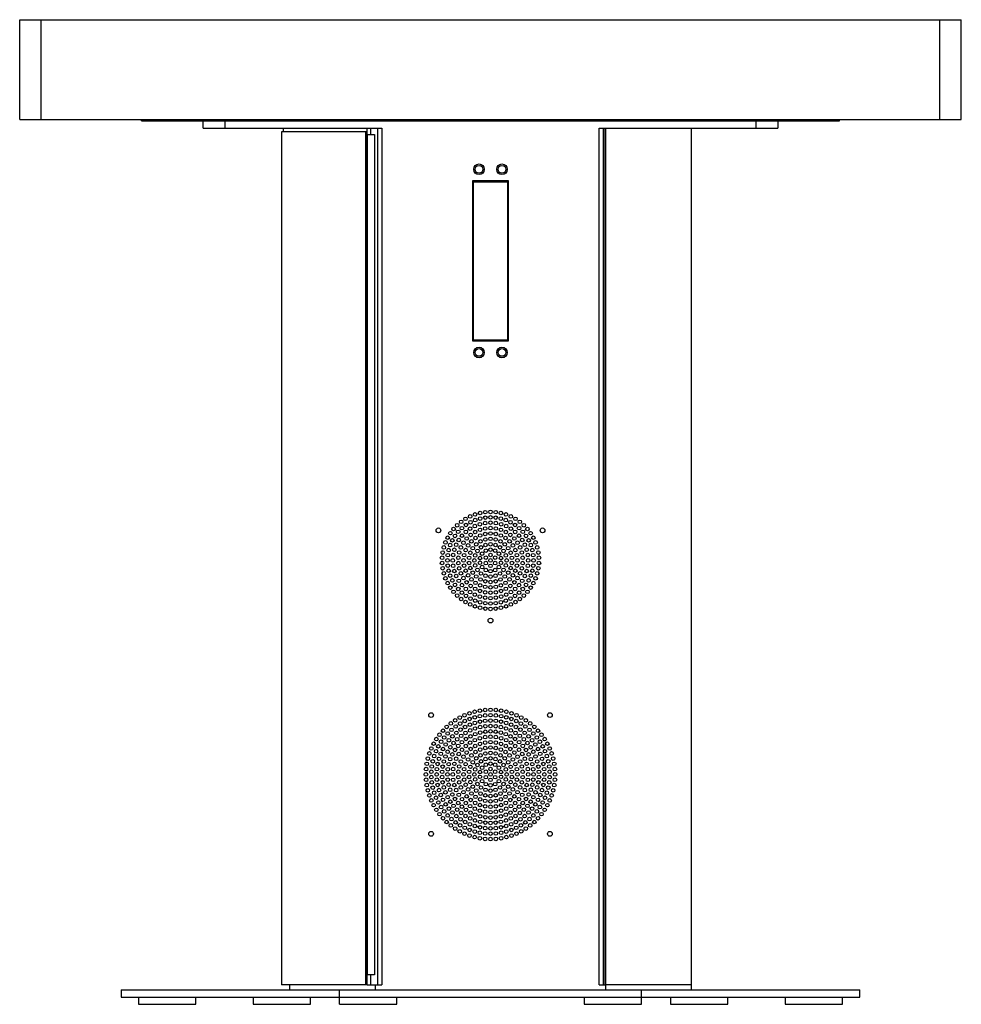
# Paper-space layout '_Right' of a CAD drawing. Units: inches. Extents: x -16.4 to 16.4, y -30.7 to 3.5.
import ezdxf

# ---------------------------------------------------------------- set-up
doc = ezdxf.new("R2010")
doc.units = ezdxf.units.IN
doc.header["$MEASUREMENT"] = 0

psp = doc.layouts.new('_Right')

# ---------------------------------------------------------------- linework, layer by layer
at = {"color": 7, "linetype": 'Continuous', "lineweight": 25}
for p, q in [((-16.391, 0.044), (-16.391, 3.519)), ((-16.391, 3.519), (16.391, 3.519)), ((-15.641, 0.044), (-15.641, 3.519)), ((15.641, 0.044), (15.641, 3.519)), ((16.391, 0.044), (16.391, 3.519)), ((-16.391, 0.044), (16.391, 0.044)), ((-12.145, 0), (-12.145, 0.044)), ((-12.145, 0), (12.145, 0)), ((-11.895, 0), (-11.895, 0.044)), ((-10, -0.258), (-10, 0)), ((-9.25, 0), (-9.25, -0.258)), ((9.25, -0.258), (9.25, 0)), ((10, 0), (10, -0.258)), ((11.895, 0), (11.895, 0.044)), ((12.145, 0), (12.145, 0.044)), ((-10, -0.258), (-3.788, -0.258)), ((-7.216, -0.258), (-7.216, -0.381)), ((-4.29, -30.069), (-4.29, -0.258)), ((-4.169, -0.475), (-4.169, -0.258)), ((-3.925, -30.068), (-3.925, -0.258)), ((-3.925, -30.068), (-3.925, -0.258)), ((-3.788, -0.258), (-3.788, -30.068)), ((3.788, -0.258), (10, -0.258)), ((3.788, -30.068), (3.788, -0.258)), ((3.925, -0.258), (3.925, -30.068)), ((7, -0.268), (3.942, -0.268)), ((3.942, -0.268), (3.942, -30.068)), ((3.952, -0.268), (3.952, -0.258)), ((4, -0.268), (4, -30.25)), ((6.936, -0.268), (6.936, -0.258)), ((7, -30.068), (7, -0.268)), ((-7.28, -0.381), (-7.28, -30.069)), ((-4.29, -0.381), (-7.28, -0.381)), ((-4.349, -0.381), (-4.349, -30.069)), ((-4.278, -0.475), (-4.033, -0.475)), ((-4.278, -29.725), (-4.278, -0.475)), ((-4.033, -0.475), (-4.033, -29.725)), ((0.625, -2.094), (-0.625, -2.094)), ((-0.625, -2.094), (-0.625, -7.657)), ((-0.594, -2.125), (0.593, -2.125)), ((-0.594, -7.625), (-0.594, -2.125)), ((0.593, -2.125), (0.593, -7.625)), ((0.625, -7.657), (0.625, -2.094)), ((-0.625, -7.657), (0.625, -7.657)), ((-0.594, -7.625), (0.593, -7.625)), ((-4.033, -29.725), (-4.278, -29.725)), ((-4.169, -30.068), (-4.169, -29.725)), ((-4.29, -30.069), (-7.28, -30.069)), ((-7, -30.069), (-7, -30.25)), ((-4.29, -30.068), (-3.788, -30.068)), ((-4, -30.25), (-4, -30.068)), ((3.788, -30.068), (4, -30.068)), ((7, -30.25), (7, -30.067)), ((-12.863, -30.25), (-12.863, -30.5)), ((-12.863, -30.25), (12.863, -30.25)), ((-5.257, -30.75), (-5.257, -30.25)), ((5.257, -30.75), (5.257, -30.25)), ((12.863, -30.5), (12.863, -30.25)), ((-12.863, -30.5), (12.863, -30.5)), ((-12.257, -30.5), (-12.257, -30.75)), ((-12.257, -30.75), (-10.257, -30.75)), ((-10.257, -30.75), (-10.257, -30.5)), ((-8.263, -30.5), (-8.263, -30.75)), ((-8.263, -30.75), (-6.263, -30.75)), ((-6.263, -30.75), (-6.263, -30.5)), ((-5.257, -30.75), (-3.257, -30.75)), ((-3.257, -30.75), (-3.257, -30.5)), ((3.257, -30.5), (3.257, -30.75)), ((3.257, -30.75), (5.257, -30.75)), ((6.263, -30.5), (6.263, -30.75)), ((6.263, -30.75), (8.263, -30.75)), ((8.263, -30.75), (8.263, -30.5)), ((10.257, -30.5), (10.257, -30.75)), ((10.257, -30.75), (12.257, -30.75)), ((12.257, -30.75), (12.257, -30.5))]:
    psp.add_line(p, q, dxfattribs=at)
for centre, radius in [((-0.4, -1.688), 0.185), ((-0.4, -1.688), 0.135), ((0.4, -1.688), 0.185), ((0.4, -1.688), 0.135), ((-0.4, -8.062), 0.185), ((0.4, -8.062), 0.185), ((-0.4, -8.062), 0.135), ((0.4, -8.062), 0.135), ((-0.709, -13.769), 0.0625), ((-0.539, -13.701), 0.0625), ((-0.363, -13.652), 0.0625), ((-0.182, -13.622), 0.0625), ((0, -13.613), 0.0625), ((0.182, -13.622), 0.0625), ((0.363, -13.652), 0.0625), ((0.539, -13.701), 0.0625), ((0.709, -13.769), 0.0625), ((-1.16, -14.075), 0.0625), ((-1.021, -13.957), 0.0625), ((-0.87, -13.854), 0.0625), ((-0.852, -14.066), 0.0625), ((-0.697, -13.972), 0.0625), ((-0.545, -14.106), 0.0625), ((-0.532, -13.898), 0.0625), ((-0.37, -14.041), 0.0625), ((-0.359, -13.844), 0.0625), ((-0.187, -14.001), 0.0625), ((-0.181, -13.811), 0.0625), ((0, -13.8), 0.0625), ((0, -13.988), 0.0625), ((0.181, -13.811), 0.0625), ((0.187, -14.001), 0.0625), ((0.359, -13.844), 0.0625), ((0.37, -14.041), 0.0625), ((0.532, -13.898), 0.0625), ((0.545, -14.106), 0.0625), ((0.697, -13.972), 0.0625), ((0.852, -14.066), 0.0625), ((0.87, -13.854), 0.0625), ((1.021, -13.957), 0.0625), ((1.16, -14.075), 0.0625), ((-1.813, -14.254), 0.0825), ((-1.397, -14.353), 0.0625), ((-1.286, -14.208), 0.0625), ((-1.234, -14.448), 0.0625), ((-1.123, -14.305), 0.0625), ((-0.995, -14.177), 0.0625), ((-0.992, -14.441), 0.0625), ((-0.86, -14.308), 0.0625), ((-0.71, -14.196), 0.0625), ((-0.691, -14.412), 0.0625), ((-0.535, -14.311), 0.0625), ((-0.365, -14.236), 0.0625), ((-0.359, -14.434), 0.0625), ((-0.185, -14.19), 0.0625), ((-0.183, -14.381), 0.0625), ((0, -14.175), 0.0625), ((0, -14.363), 0.0625), ((0.183, -14.381), 0.0625), ((0.185, -14.19), 0.0625), ((0.359, -14.434), 0.0625), ((0.365, -14.236), 0.0625), ((0.535, -14.311), 0.0625), ((0.691, -14.412), 0.0625), ((0.71, -14.196), 0.0625), ((0.86, -14.308), 0.0625), ((0.992, -14.441), 0.0625), ((0.995, -14.177), 0.0625), ((1.123, -14.305), 0.0625), ((1.234, -14.448), 0.0625), ((1.286, -14.208), 0.0625), ((1.397, -14.353), 0.0625), ((1.812, -14.254), 0.0825), ((-1.568, -14.675), 0.0625), ((-1.491, -14.51), 0.0625), ((-1.403, -14.768), 0.0625), ((-1.328, -14.603), 0.0625), ((-1.194, -14.755), 0.0625), ((-1.104, -14.59), 0.0625), ((-0.942, -14.685), 0.0625), ((-0.828, -14.538), 0.0625), ((-0.78, -14.779), 0.0625), ((-0.663, -14.637), 0.0625), ((-0.521, -14.521), 0.0625), ((-0.497, -14.739), 0.0625), ((-0.349, -14.636), 0.0625), ((-0.179, -14.572), 0.0625), ((-0.174, -14.765), 0.0625), ((0, -14.55), 0.0625), ((0, -14.738), 0.0625), ((0.174, -14.765), 0.0625), ((0.179, -14.572), 0.0625), ((0.349, -14.636), 0.0625), ((0.497, -14.739), 0.0625), ((0.521, -14.521), 0.0625), ((0.663, -14.637), 0.0625), ((0.78, -14.779), 0.0625), ((0.828, -14.538), 0.0625), ((0.942, -14.685), 0.0625), ((1.104, -14.59), 0.0625), ((1.194, -14.755), 0.0625), ((1.328, -14.603), 0.0625), ((1.403, -14.768), 0.0625), ((1.491, -14.51), 0.0625), ((1.568, -14.675), 0.0625), ((-1.665, -15.027), 0.0625), ((-1.626, -14.849), 0.0625), ((-1.489, -15.119), 0.0625), ((-1.456, -14.941), 0.0625), ((-1.299, -15.113), 0.0625), ((-1.259, -14.93), 0.0625), ((-1.091, -15.024), 0.0625), ((-1.03, -14.848), 0.0625), ((-0.919, -15.117), 0.0625), ((-0.866, -14.941), 0.0625), ((-0.701, -15.034), 0.0625), ((-0.617, -14.874), 0.0625), ((-0.535, -15.126), 0.0625), ((-0.455, -14.969), 0.0625), ((-0.331, -14.845), 0.0625), ((-0.293, -15.066), 0.0625), ((-0.163, -14.962), 0.0625), ((0, -14.925), 0.0625), ((0, -15.113), 0.0625), ((0.163, -14.962), 0.0625), ((0.293, -15.066), 0.0625), ((0.331, -14.845), 0.0625), ((0.455, -14.969), 0.0625), ((0.535, -15.126), 0.0625), ((0.617, -14.874), 0.0625), ((0.701, -15.034), 0.0625), ((0.866, -14.941), 0.0625), ((0.919, -15.117), 0.0625), ((1.03, -14.848), 0.0625), ((1.091, -15.024), 0.0625), ((1.259, -14.93), 0.0625), ((1.299, -15.113), 0.0625), ((1.456, -14.941), 0.0625), ((1.489, -15.119), 0.0625), ((1.626, -14.849), 0.0625), ((1.665, -15.027), 0.0625), ((-1.685, -15.209), 0.0625), ((-1.685, -15.391), 0.0625), ((-1.5, -15.3), 0.0625), ((-1.489, -15.481), 0.0625), ((-1.313, -15.3), 0.0625), ((-1.121, -15.207), 0.0625), ((-1.121, -15.393), 0.0625), ((-0.938, -15.3), 0.0625), ((-0.919, -15.483), 0.0625), ((-0.745, -15.21), 0.0625), ((-0.745, -15.39), 0.0625), ((-0.563, -15.3), 0.0625), ((-0.535, -15.474), 0.0625), ((-0.366, -15.217), 0.0625), ((-0.366, -15.383), 0.0625), ((-0.162, -15.206), 0.0625), ((-0.162, -15.394), 0.0625), ((0, -15.3), 0.0625), ((0.162, -15.206), 0.0625), ((0.162, -15.394), 0.0625), ((0.366, -15.217), 0.0625), ((0.366, -15.383), 0.0625), ((0.535, -15.474), 0.0625), ((0.562, -15.3), 0.0625), ((0.745, -15.21), 0.0625), ((0.745, -15.39), 0.0625), ((0.919, -15.483), 0.0625), ((0.937, -15.3), 0.0625), ((1.121, -15.207), 0.0625), ((1.121, -15.393), 0.0625), ((1.312, -15.3), 0.0625), ((1.489, -15.481), 0.0625), ((1.5, -15.3), 0.0625), ((1.685, -15.209), 0.0625), ((1.685, -15.391), 0.0625), ((-1.665, -15.573), 0.0625), ((-1.626, -15.752), 0.0625), ((-1.456, -15.659), 0.0625), ((-1.299, -15.487), 0.0625), ((-1.259, -15.67), 0.0625), ((-1.091, -15.576), 0.0625), ((-1.03, -15.752), 0.0625), ((-0.866, -15.659), 0.0625), ((-0.78, -15.821), 0.0625), ((-0.701, -15.566), 0.0625), ((-0.617, -15.726), 0.0625), ((-0.455, -15.631), 0.0625), ((-0.331, -15.755), 0.0625), ((-0.293, -15.534), 0.0625), ((-0.163, -15.638), 0.0625), ((0, -15.488), 0.0625), ((0, -15.675), 0.0625), ((0.163, -15.638), 0.0625), ((0.293, -15.534), 0.0625), ((0.331, -15.755), 0.0625), ((0.455, -15.631), 0.0625), ((0.617, -15.726), 0.0625), ((0.701, -15.566), 0.0625), ((0.78, -15.821), 0.0625), ((0.866, -15.659), 0.0625), ((1.03, -15.752), 0.0625), ((1.091, -15.576), 0.0625), ((1.259, -15.67), 0.0625), ((1.299, -15.487), 0.0625), ((1.456, -15.659), 0.0625), ((1.626, -15.752), 0.0625), ((1.665, -15.573), 0.0625), ((-1.568, -15.925), 0.0625), ((-1.491, -16.09), 0.0625), ((-1.403, -15.832), 0.0625), ((-1.328, -15.997), 0.0625), ((-1.234, -16.152), 0.0625), ((-1.194, -15.845), 0.0625), ((-1.104, -16.01), 0.0625), ((-0.992, -16.16), 0.0625), ((-0.942, -15.915), 0.0625), ((-0.828, -16.062), 0.0625), ((-0.663, -15.963), 0.0625), ((-0.521, -16.08), 0.0625), ((-0.497, -15.861), 0.0625), ((-0.359, -16.166), 0.0625), ((-0.349, -15.964), 0.0625), ((-0.179, -16.028), 0.0625), ((-0.174, -15.835), 0.0625), ((0, -15.863), 0.0625), ((0, -16.05), 0.0625), ((0.174, -15.835), 0.0625), ((0.179, -16.028), 0.0625), ((0.349, -15.964), 0.0625), ((0.359, -16.166), 0.0625), ((0.497, -15.861), 0.0625), ((0.521, -16.08), 0.0625), ((0.663, -15.963), 0.0625), ((0.828, -16.062), 0.0625), ((0.942, -15.915), 0.0625), ((0.992, -16.16), 0.0625), ((1.104, -16.01), 0.0625), ((1.194, -15.845), 0.0625), ((1.234, -16.152), 0.0625), ((1.328, -15.997), 0.0625), ((1.403, -15.832), 0.0625), ((1.491, -16.09), 0.0625), ((1.568, -15.925), 0.0625), ((-1.397, -16.247), 0.0625), ((-1.286, -16.393), 0.0625), ((-1.123, -16.295), 0.0625), ((-0.995, -16.423), 0.0625), ((-0.86, -16.292), 0.0625), ((-0.71, -16.404), 0.0625), ((-0.691, -16.188), 0.0625), ((-0.545, -16.494), 0.0625), ((-0.535, -16.289), 0.0625), ((-0.365, -16.364), 0.0625), ((-0.185, -16.41), 0.0625), ((-0.183, -16.22), 0.0625), ((0, -16.238), 0.0625), ((0, -16.425), 0.0625), ((0.183, -16.22), 0.0625), ((0.185, -16.41), 0.0625), ((0.365, -16.364), 0.0625), ((0.535, -16.289), 0.0625), ((0.545, -16.494), 0.0625), ((0.691, -16.188), 0.0625), ((0.71, -16.404), 0.0625), ((0.86, -16.292), 0.0625), ((0.995, -16.423), 0.0625), ((1.123, -16.295), 0.0625), ((1.286, -16.393), 0.0625), ((1.397, -16.247), 0.0625), ((-1.16, -16.525), 0.0625), ((-1.021, -16.643), 0.0625), ((-0.87, -16.746), 0.0625), ((-0.852, -16.535), 0.0625), ((-0.709, -16.832), 0.0625), ((-0.697, -16.628), 0.0625), ((-0.532, -16.703), 0.0625), ((-0.37, -16.559), 0.0625), ((-0.359, -16.756), 0.0625), ((-0.187, -16.599), 0.0625), ((-0.181, -16.789), 0.0625), ((0, -16.613), 0.0625), ((0, -16.8), 0.0625), ((0.181, -16.789), 0.0625), ((0.187, -16.599), 0.0625), ((0.359, -16.756), 0.0625), ((0.37, -16.559), 0.0625), ((0.532, -16.703), 0.0625), ((0.697, -16.628), 0.0625), ((0.709, -16.832), 0.0625), ((0.852, -16.535), 0.0625), ((0.87, -16.746), 0.0625), ((1.021, -16.643), 0.0625), ((1.16, -16.525), 0.0625), ((-0.539, -16.899), 0.0625), ((-0.363, -16.948), 0.0625), ((-0.182, -16.978), 0.0625), ((0, -16.988), 0.0625), ((0.182, -16.978), 0.0625), ((0.363, -16.948), 0.0625), ((0.539, -16.899), 0.0625), ((0, -17.393), 0.0825), ((-0.731, -20.622), 0.0625), ((-0.552, -20.568), 0.0625), ((-0.37, -20.53), 0.0625), ((-0.186, -20.507), 0.0625), ((0, -20.5), 0.0625), ((0.186, -20.507), 0.0625), ((0.37, -20.53), 0.0625), ((0.552, -20.568), 0.0625), ((0.731, -20.622), 0.0625), ((-2.067, -20.683), 0.0825), ((-1.231, -20.866), 0.0625), ((-1.071, -20.771), 0.0625), ((-0.904, -20.689), 0.0625), ((-0.895, -20.891), 0.0625), ((-0.725, -20.819), 0.0625), ((-0.549, -20.761), 0.0625), ((-0.544, -20.955), 0.0625), ((-0.368, -20.72), 0.0625), ((-0.366, -20.911), 0.0625), ((-0.185, -20.695), 0.0625), ((-0.184, -20.884), 0.0625), ((0, -20.687), 0.0625), ((0, -20.875), 0.0625), ((0.184, -20.884), 0.0625), ((0.185, -20.695), 0.0625), ((0.366, -20.911), 0.0625), ((0.368, -20.72), 0.0625), ((0.544, -20.955), 0.0625), ((0.549, -20.761), 0.0625), ((0.725, -20.819), 0.0625), ((0.895, -20.891), 0.0625), ((0.904, -20.689), 0.0625), ((1.071, -20.771), 0.0625), ((1.231, -20.866), 0.0625), ((2.067, -20.683), 0.0825), ((-1.655, -21.226), 0.0625), ((-1.524, -21.094), 0.0625), ((-1.382, -20.974), 0.0625), ((-1.357, -21.196), 0.0625), ((-1.212, -21.081), 0.0625), ((-1.189, -21.3), 0.0625), ((-1.058, -20.979), 0.0625), ((-1.042, -21.191), 0.0625), ((-0.884, -21.096), 0.0625), ((-0.87, -21.304), 0.0625), ((-0.718, -21.017), 0.0625), ((-0.709, -21.218), 0.0625), ((-0.539, -21.15), 0.0625), ((-0.363, -21.102), 0.0625), ((-0.359, -21.293), 0.0625), ((-0.182, -21.072), 0.0625), ((-0.181, -21.261), 0.0625), ((0, -21.062), 0.0625), ((0, -21.25), 0.0625), ((0.181, -21.261), 0.0625), ((0.182, -21.072), 0.0625), ((0.359, -21.293), 0.0625), ((0.363, -21.102), 0.0625), ((0.539, -21.15), 0.0625), ((0.709, -21.218), 0.0625), ((0.718, -21.017), 0.0625), ((0.87, -21.304), 0.0625), ((0.884, -21.096), 0.0625), ((1.042, -21.191), 0.0625), ((1.058, -20.979), 0.0625), ((1.189, -21.3), 0.0625), ((1.212, -21.081), 0.0625), ((1.357, -21.196), 0.0625), ((1.382, -20.974), 0.0625), ((1.524, -21.094), 0.0625), ((1.655, -21.226), 0.0625), ((-1.884, -21.519), 0.0625), ((-1.776, -21.368), 0.0625), ((-1.721, -21.613), 0.0625), ((-1.613, -21.464), 0.0625), ((-1.491, -21.324), 0.0625), ((-1.449, -21.56), 0.0625), ((-1.326, -21.424), 0.0625), ((-1.16, -21.524), 0.0625), ((-1.021, -21.406), 0.0625), ((-0.995, -21.627), 0.0625), ((-0.852, -21.515), 0.0625), ((-0.71, -21.645), 0.0625), ((-0.697, -21.421), 0.0625), ((-0.545, -21.556), 0.0625), ((-0.532, -21.347), 0.0625), ((-0.37, -21.49), 0.0625), ((-0.187, -21.45), 0.0625), ((-0.185, -21.64), 0.0625), ((0, -21.437), 0.0625), ((0, -21.625), 0.0625), ((0.185, -21.64), 0.0625), ((0.187, -21.45), 0.0625), ((0.37, -21.49), 0.0625), ((0.532, -21.347), 0.0625), ((0.545, -21.556), 0.0625), ((0.697, -21.421), 0.0625), ((0.71, -21.645), 0.0625), ((0.852, -21.515), 0.0625), ((0.995, -21.627), 0.0625), ((1.021, -21.406), 0.0625), ((1.16, -21.524), 0.0625), ((1.326, -21.424), 0.0625), ((1.449, -21.56), 0.0625), ((1.491, -21.324), 0.0625), ((1.613, -21.464), 0.0625), ((1.721, -21.613), 0.0625), ((1.776, -21.368), 0.0625), ((1.884, -21.519), 0.0625), ((-2.06, -21.846), 0.0625), ((-1.979, -21.679), 0.0625), ((-1.897, -21.939), 0.0625), ((-1.816, -21.772), 0.0625), ((-1.654, -21.866), 0.0625), ((-1.559, -21.708), 0.0625), ((-1.491, -21.959), 0.0625), ((-1.397, -21.803), 0.0625), ((-1.286, -21.657), 0.0625), ((-1.234, -21.898), 0.0625), ((-1.123, -21.755), 0.0625), ((-0.992, -21.89), 0.0625), ((-0.86, -21.758), 0.0625), ((-0.828, -21.988), 0.0625), ((-0.691, -21.862), 0.0625), ((-0.535, -21.76), 0.0625), ((-0.521, -21.97), 0.0625), ((-0.365, -21.686), 0.0625), ((-0.359, -21.883), 0.0625), ((-0.183, -21.83), 0.0625), ((0, -21.812), 0.0625), ((0.183, -21.83), 0.0625), ((0.359, -21.883), 0.0625), ((0.365, -21.686), 0.0625), ((0.521, -21.97), 0.0625), ((0.535, -21.76), 0.0625), ((0.691, -21.862), 0.0625), ((0.828, -21.988), 0.0625), ((0.86, -21.758), 0.0625), ((0.992, -21.89), 0.0625), ((1.123, -21.755), 0.0625), ((1.234, -21.898), 0.0625), ((1.286, -21.657), 0.0625), ((1.397, -21.803), 0.0625), ((1.491, -21.959), 0.0625), ((1.559, -21.708), 0.0625), ((1.654, -21.866), 0.0625), ((1.816, -21.772), 0.0625), ((1.897, -21.939), 0.0625), ((1.979, -21.679), 0.0625), ((2.06, -21.846), 0.0625), ((-2.181, -22.197), 0.0625), ((-2.128, -22.019), 0.0625), ((-2.011, -22.291), 0.0625), ((-1.962, -22.112), 0.0625), ((-1.794, -22.205), 0.0625), ((-1.732, -22.032), 0.0625), ((-1.626, -22.298), 0.0625), ((-1.568, -22.125), 0.0625), ((-1.403, -22.218), 0.0625), ((-1.328, -22.053), 0.0625), ((-1.194, -22.204), 0.0625), ((-1.104, -22.04), 0.0625), ((-1.03, -22.298), 0.0625), ((-0.942, -22.134), 0.0625), ((-0.78, -22.229), 0.0625), ((-0.663, -22.087), 0.0625), ((-0.617, -22.324), 0.0625), ((-0.497, -22.188), 0.0625), ((-0.349, -22.086), 0.0625), ((-0.331, -22.295), 0.0625), ((-0.179, -22.021), 0.0625), ((-0.174, -22.215), 0.0625), ((0, -22), 0.0625), ((0, -22.187), 0.0625), ((0.174, -22.215), 0.0625), ((0.179, -22.021), 0.0625), ((0.331, -22.295), 0.0625), ((0.349, -22.086), 0.0625), ((0.497, -22.188), 0.0625), ((0.617, -22.324), 0.0625), ((0.663, -22.087), 0.0625), ((0.78, -22.229), 0.0625), ((0.942, -22.134), 0.0625), ((1.03, -22.298), 0.0625), ((1.104, -22.04), 0.0625), ((1.194, -22.204), 0.0625), ((1.328, -22.053), 0.0625), ((1.403, -22.218), 0.0625), ((1.568, -22.125), 0.0625), ((1.626, -22.298), 0.0625), ((1.732, -22.032), 0.0625), ((1.794, -22.205), 0.0625), ((1.962, -22.112), 0.0625), ((2.011, -22.291), 0.0625), ((2.128, -22.019), 0.0625), ((2.181, -22.197), 0.0625), ((-2.242, -22.564), 0.0625), ((-2.219, -22.379), 0.0625), ((-2.06, -22.657), 0.0625), ((-2.044, -22.473), 0.0625), ((-1.866, -22.566), 0.0625), ((-1.839, -22.384), 0.0625), ((-1.685, -22.658), 0.0625), ((-1.665, -22.477), 0.0625), ((-1.489, -22.569), 0.0625), ((-1.456, -22.391), 0.0625), ((-1.299, -22.563), 0.0625), ((-1.259, -22.38), 0.0625), ((-1.121, -22.657), 0.0625), ((-1.091, -22.473), 0.0625), ((-0.919, -22.567), 0.0625), ((-0.866, -22.391), 0.0625), ((-0.745, -22.659), 0.0625), ((-0.701, -22.484), 0.0625), ((-0.535, -22.576), 0.0625), ((-0.455, -22.419), 0.0625), ((-0.366, -22.666), 0.0625), ((-0.293, -22.516), 0.0625), ((-0.163, -22.412), 0.0625), ((-0.162, -22.656), 0.0625), ((0, -22.375), 0.0625), ((0, -22.562), 0.0625), ((0.163, -22.412), 0.0625), ((0.162, -22.656), 0.0625), ((0.293, -22.516), 0.0625), ((0.366, -22.666), 0.0625), ((0.455, -22.419), 0.0625), ((0.535, -22.576), 0.0625), ((0.701, -22.484), 0.0625), ((0.745, -22.659), 0.0625), ((0.866, -22.391), 0.0625), ((0.919, -22.567), 0.0625), ((1.091, -22.473), 0.0625), ((1.121, -22.657), 0.0625), ((1.259, -22.38), 0.0625), ((1.299, -22.563), 0.0625), ((1.456, -22.391), 0.0625), ((1.489, -22.569), 0.0625), ((1.665, -22.477), 0.0625), ((1.685, -22.658), 0.0625), ((1.839, -22.384), 0.0625), ((1.866, -22.566), 0.0625), ((2.044, -22.473), 0.0625), ((2.06, -22.657), 0.0625), ((2.219, -22.379), 0.0625), ((2.242, -22.564), 0.0625), ((-2.25, -22.75), 0.0625), ((-2.242, -22.935), 0.0625), ((-2.06, -22.842), 0.0625), ((-1.875, -22.75), 0.0625), ((-1.866, -22.933), 0.0625), ((-1.685, -22.841), 0.0625), ((-1.5, -22.75), 0.0625), ((-1.489, -22.93), 0.0625), ((-1.313, -22.75), 0.0625), ((-1.299, -22.936), 0.0625), ((-1.121, -22.843), 0.0625), ((-0.938, -22.75), 0.0625), ((-0.919, -22.932), 0.0625), ((-0.745, -22.84), 0.0625), ((-0.701, -23.016), 0.0625), ((-0.563, -22.75), 0.0625), ((-0.535, -22.923), 0.0625), ((-0.366, -22.833), 0.0625), ((-0.293, -22.983), 0.0625), ((-0.162, -22.843), 0.0625), ((0, -22.75), 0.0625), ((0, -22.937), 0.0625), ((0.162, -22.843), 0.0625), ((0.293, -22.983), 0.0625), ((0.366, -22.833), 0.0625), ((0.535, -22.923), 0.0625), ((0.562, -22.75), 0.0625), ((0.701, -23.016), 0.0625), ((0.745, -22.84), 0.0625), ((0.919, -22.932), 0.0625), ((0.937, -22.75), 0.0625), ((1.121, -22.843), 0.0625), ((1.299, -22.936), 0.0625), ((1.312, -22.75), 0.0625), ((1.489, -22.93), 0.0625), ((1.5, -22.75), 0.0625), ((1.685, -22.841), 0.0625), ((1.866, -22.933), 0.0625), ((1.875, -22.75), 0.0625), ((2.06, -22.842), 0.0625), ((2.242, -22.935), 0.0625), ((2.25, -22.75), 0.0625), ((-2.219, -23.12), 0.0625), ((-2.181, -23.302), 0.0625), ((-2.044, -23.026), 0.0625), ((-2.011, -23.209), 0.0625), ((-1.839, -23.115), 0.0625), ((-1.794, -23.294), 0.0625), ((-1.665, -23.023), 0.0625), ((-1.626, -23.201), 0.0625), ((-1.456, -23.109), 0.0625), ((-1.403, -23.282), 0.0625), ((-1.259, -23.119), 0.0625), ((-1.194, -23.295), 0.0625), ((-1.091, -23.026), 0.0625), ((-1.03, -23.202), 0.0625), ((-0.942, -23.365), 0.0625), ((-0.866, -23.108), 0.0625), ((-0.78, -23.27), 0.0625), ((-0.617, -23.176), 0.0625), ((-0.497, -23.311), 0.0625), ((-0.455, -23.08), 0.0625), ((-0.331, -23.205), 0.0625), ((-0.174, -23.285), 0.0625), ((-0.163, -23.087), 0.0625), ((0, -23.125), 0.0625), ((0, -23.312), 0.0625), ((0.163, -23.087), 0.0625), ((0.174, -23.285), 0.0625), ((0.331, -23.205), 0.0625), ((0.455, -23.08), 0.0625), ((0.497, -23.311), 0.0625), ((0.617, -23.176), 0.0625), ((0.78, -23.27), 0.0625), ((0.866, -23.108), 0.0625), ((0.942, -23.365), 0.0625), ((1.03, -23.202), 0.0625), ((1.091, -23.026), 0.0625), ((1.194, -23.295), 0.0625), ((1.259, -23.119), 0.0625), ((1.403, -23.282), 0.0625), ((1.456, -23.109), 0.0625), ((1.626, -23.201), 0.0625), ((1.665, -23.023), 0.0625), ((1.794, -23.294), 0.0625), ((1.839, -23.115), 0.0625), ((2.011, -23.209), 0.0625), ((2.044, -23.026), 0.0625), ((2.181, -23.302), 0.0625), ((2.219, -23.12), 0.0625), ((-2.128, -23.48), 0.0625), ((-2.06, -23.653), 0.0625), ((-1.962, -23.387), 0.0625), ((-1.897, -23.56), 0.0625), ((-1.732, -23.467), 0.0625), ((-1.654, -23.633), 0.0625), ((-1.568, -23.374), 0.0625), ((-1.491, -23.54), 0.0625), ((-1.397, -23.697), 0.0625), ((-1.328, -23.447), 0.0625), ((-1.234, -23.602), 0.0625), ((-1.104, -23.459), 0.0625), ((-0.992, -23.609), 0.0625), ((-0.828, -23.512), 0.0625), ((-0.691, -23.637), 0.0625), ((-0.663, -23.413), 0.0625), ((-0.521, -23.529), 0.0625), ((-0.359, -23.616), 0.0625), ((-0.349, -23.414), 0.0625), ((-0.183, -23.669), 0.0625), ((-0.179, -23.478), 0.0625), ((0, -23.5), 0.0625), ((0, -23.687), 0.0625), ((0.179, -23.478), 0.0625), ((0.183, -23.669), 0.0625), ((0.349, -23.414), 0.0625), ((0.359, -23.616), 0.0625), ((0.521, -23.529), 0.0625), ((0.663, -23.413), 0.0625), ((0.691, -23.637), 0.0625), ((0.828, -23.512), 0.0625), ((0.992, -23.609), 0.0625), ((1.104, -23.459), 0.0625), ((1.234, -23.602), 0.0625), ((1.328, -23.447), 0.0625), ((1.397, -23.697), 0.0625), ((1.491, -23.54), 0.0625), ((1.568, -23.374), 0.0625), ((1.654, -23.633), 0.0625), ((1.732, -23.467), 0.0625), ((1.897, -23.56), 0.0625), ((1.962, -23.387), 0.0625), ((2.06, -23.653), 0.0625), ((2.128, -23.48), 0.0625), ((-1.979, -23.82), 0.0625), ((-1.884, -23.98), 0.0625), ((-1.816, -23.727), 0.0625), ((-1.721, -23.886), 0.0625), ((-1.613, -24.036), 0.0625), ((-1.559, -23.791), 0.0625), ((-1.449, -23.939), 0.0625), ((-1.286, -23.842), 0.0625), ((-1.16, -23.975), 0.0625), ((-1.123, -23.744), 0.0625), ((-0.995, -23.872), 0.0625), ((-0.86, -23.742), 0.0625), ((-0.852, -23.984), 0.0625), ((-0.71, -23.854), 0.0625), ((-0.545, -23.943), 0.0625), ((-0.535, -23.739), 0.0625), ((-0.37, -24.009), 0.0625), ((-0.365, -23.814), 0.0625), ((-0.187, -24.049), 0.0625), ((-0.185, -23.859), 0.0625), ((0, -23.875), 0.0625), ((0.185, -23.859), 0.0625), ((0.187, -24.049), 0.0625), ((0.365, -23.814), 0.0625), ((0.37, -24.009), 0.0625), ((0.535, -23.739), 0.0625), ((0.545, -23.943), 0.0625), ((0.71, -23.854), 0.0625), ((0.852, -23.984), 0.0625), ((0.86, -23.742), 0.0625), ((0.995, -23.872), 0.0625), ((1.123, -23.744), 0.0625), ((1.16, -23.975), 0.0625), ((1.286, -23.842), 0.0625), ((1.449, -23.939), 0.0625), ((1.559, -23.791), 0.0625), ((1.613, -24.036), 0.0625), ((1.721, -23.886), 0.0625), ((1.816, -23.727), 0.0625), ((1.884, -23.98), 0.0625), ((1.979, -23.82), 0.0625), ((-1.776, -24.132), 0.0625), ((-1.655, -24.273), 0.0625), ((-1.491, -24.175), 0.0625), ((-1.357, -24.303), 0.0625), ((-1.326, -24.075), 0.0625), ((-1.189, -24.199), 0.0625), ((-1.042, -24.309), 0.0625), ((-1.021, -24.093), 0.0625), ((-0.87, -24.196), 0.0625), ((-0.709, -24.281), 0.0625), ((-0.697, -24.078), 0.0625), ((-0.539, -24.349), 0.0625), ((-0.532, -24.152), 0.0625), ((-0.359, -24.206), 0.0625), ((-0.181, -24.239), 0.0625), ((0, -24.062), 0.0625), ((0, -24.25), 0.0625), ((0.181, -24.239), 0.0625), ((0.359, -24.206), 0.0625), ((0.532, -24.152), 0.0625), ((0.539, -24.349), 0.0625), ((0.697, -24.078), 0.0625), ((0.709, -24.281), 0.0625), ((0.87, -24.196), 0.0625), ((1.021, -24.093), 0.0625), ((1.042, -24.309), 0.0625), ((1.189, -24.199), 0.0625), ((1.326, -24.075), 0.0625), ((1.357, -24.303), 0.0625), ((1.491, -24.175), 0.0625), ((1.655, -24.273), 0.0625), ((1.776, -24.132), 0.0625), ((-1.524, -24.405), 0.0625), ((-1.382, -24.525), 0.0625), ((-1.231, -24.633), 0.0625), ((-1.212, -24.418), 0.0625), ((-1.071, -24.728), 0.0625), ((-1.058, -24.52), 0.0625), ((-0.895, -24.608), 0.0625), ((-0.884, -24.403), 0.0625), ((-0.725, -24.681), 0.0625), ((-0.718, -24.482), 0.0625), ((-0.544, -24.544), 0.0625), ((-0.366, -24.589), 0.0625), ((-0.363, -24.398), 0.0625), ((-0.184, -24.616), 0.0625), ((-0.182, -24.427), 0.0625), ((0, -24.437), 0.0625), ((0, -24.625), 0.0625), ((0.182, -24.427), 0.0625), ((0.184, -24.616), 0.0625), ((0.363, -24.398), 0.0625), ((0.366, -24.589), 0.0625), ((0.544, -24.544), 0.0625), ((0.718, -24.482), 0.0625), ((0.725, -24.681), 0.0625), ((0.884, -24.403), 0.0625), ((0.895, -24.608), 0.0625), ((1.058, -24.52), 0.0625), ((1.071, -24.728), 0.0625), ((1.212, -24.418), 0.0625), ((1.231, -24.633), 0.0625), ((1.382, -24.525), 0.0625), ((1.524, -24.405), 0.0625), ((-2.067, -24.817), 0.0825), ((-0.904, -24.81), 0.0625), ((-0.731, -24.878), 0.0625), ((-0.552, -24.931), 0.0625), ((-0.549, -24.738), 0.0625), ((-0.37, -24.969), 0.0625), ((-0.368, -24.779), 0.0625), ((-0.186, -24.992), 0.0625), ((-0.185, -24.804), 0.0625), ((0, -24.812), 0.0625), ((0, -25), 0.0625), ((0.185, -24.804), 0.0625), ((0.186, -24.992), 0.0625), ((0.368, -24.779), 0.0625), ((0.37, -24.969), 0.0625), ((0.549, -24.738), 0.0625), ((0.552, -24.931), 0.0625), ((0.731, -24.878), 0.0625), ((0.904, -24.81), 0.0625), ((2.067, -24.817), 0.0825)]:
    psp.add_circle(centre, radius, dxfattribs=at)
at = {"color": 8, "linetype": 'Continuous', "lineweight": 25}
psp.add_open_spline([(7, -30.068), (7, -30.068), (6.937, -30.068), (6.683, -30.068), (6.493, -30.068), (5.99, -30.068), (5.676, -30.068), (4.927, -30.068), (4.493, -30.068), (4, -30.068)], degree=3, knots=[0, 0, 0, 0, 0.25, 0.25, 0.5, 0.5, 0.75, 0.75, 1, 1, 1, 1], dxfattribs=at)

doc.saveas('drawing.dxf')
